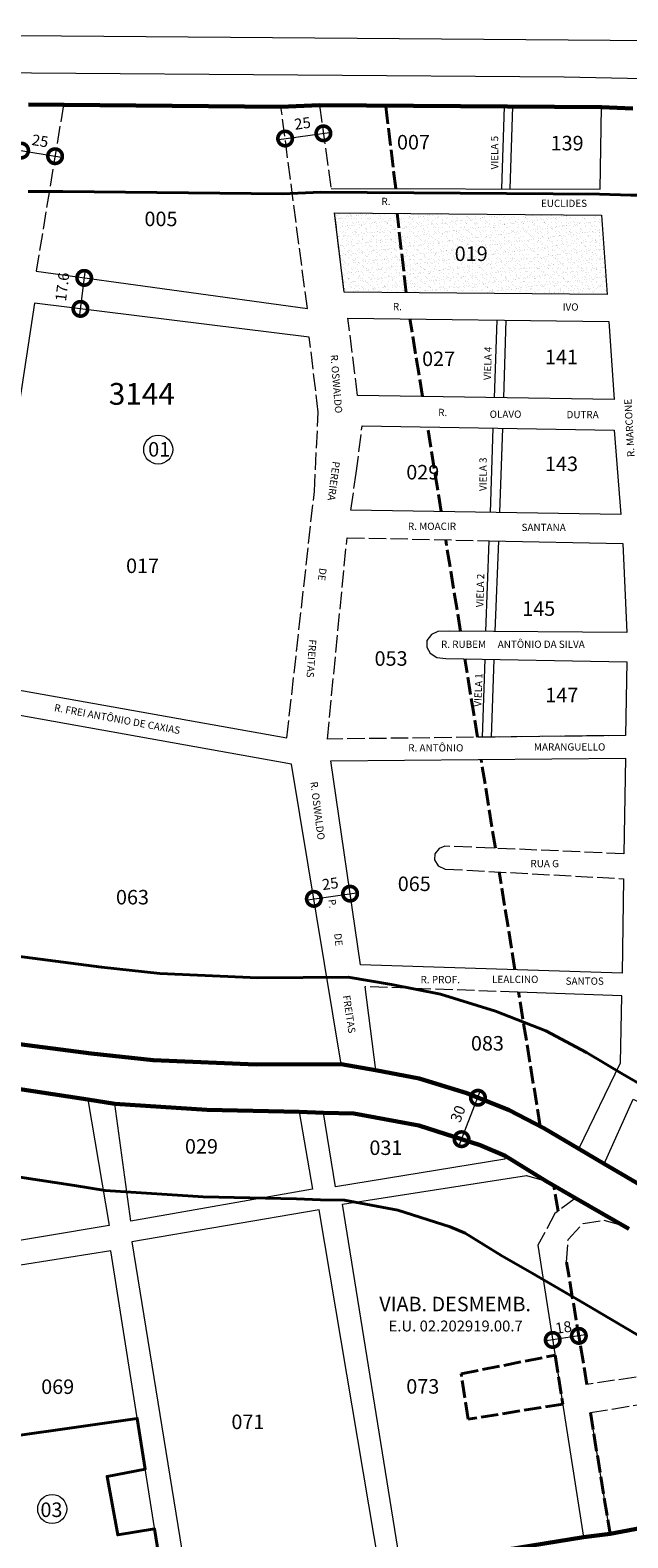
# Model space of a CAD drawing. Extents: x 180690 to 187934, y 1671485 to 1674327.
# Drawn here: x 184067 to 184480, y 1672690 to 1673731 of the extents above; entities that cross this region are included whole.
import ezdxf

# ---------------------------------------------------------------- set-up
doc = ezdxf.new("R2010")
doc.units = 0
doc.header["$MEASUREMENT"] = 0
doc.header["$XCLIPFRAME"] = 2
doc.linetypes.add('ACAD_ISO02W100', pattern=[15, 12, -3])
doc.layers.get('Defpoints').update_dxf_attribs({"linetype": 'CONTINUOUS'})
for name, color, linetype, lineweight in [('P-Area_verde', 3, 'CONTINUOUS', 20), ('P-Cotas', 5, 'CONTINUOUS', 9), ('P-Ident_Area_Comp', 7, 'CONTINUOUS', 40), ('P-Ident_SUBUEU', 5, 'CONTINUOUS', 40), ('P-Ident_Trac_Viario', 7, 'CONTINUOUS', 20), ('P-Ident_UEU', 5, 'CONTINUOUS', 60), ('P-Lim_area_comp', 40, 'ACAD_ISO02W100', 40), ('P-Lim_SUBUEU', 5, 'CONTINUOUS', 40), ('P-Lim_trac_viario', 1, 'CONTINUOUS', 20), ('P-Lim_trac_viario_proj', 1, 'ACAD_ISO02W100', 20), ('P-Lim_UEU', 6, 'CONTINUOUS', 60), ('P-Num_Quarteirao', 5, 'CONTINUOUS', 40), ('P-Texto_Geral', 5, 'CONTINUOUS', 20)]:
    doc.layers.add(name, color=color, linetype=linetype, lineweight=lineweight)
doc.layers.add('P-Imagem_raster', color=250, linetype='CONTINUOUS')
doc.styles.add('SIMPLEX', font='simplex.shx')
doc.dimstyles.get("Standard").update_dxf_attribs({"dimtxt": 7.5, "dimasz": 20, "dimexe": 0.18, "dimexo": 0.0625, "dimgap": 5, "dimtad": 1, "dimdec": 0, "dimzin": 0, "dimdsep": 46, "dimtxsty": 'Standard', "dimblk": 'DOTSMALL', "dimcen": 0.09, "dimdle": 6, "dimse1": 1, "dimse2": 1, "dimadec": 0, "dimazin": 0, "dimtfac": 1, "dimtdec": 0, "dimtofl": 0, "dimtmove": 2, "dimatfit": 2, "dimldrblk": 'DOTSMALL', "dimfxl": 0, "dimtolj": 1, "dimtzin": 0, "dimlwd": 13, "dimarcsym": 0})
picture_1 = doc.add_image_def('image2.tif', size_in_pixel=(9992, 13435))

# ---------------------------------------------------------------- blocks, each defined once
blk = doc.blocks.new('_DotSmall')
at = {"layer": 'P-Texto_Geral', "color": 0, "const_width": 0.5}
blk.add_lwpolyline([(-0.0625, 0, 1), (0.0625, 0, 1)], format="xyb", close=True, dxfattribs=at)
blk = doc.blocks.new('*D212')
at = {"layer": 'Defpoints', "color": 0}
for p in [(184061.1, 1673648.2), (184084.5, 1673644.3), (184084.5, 1673644.3)]:
    blk.add_point(p, dxfattribs=at)
at = {"layer": 'P-Cotas', "color": 0, "lineweight": 13}
blk.add_line((184055.2, 1673649.2), (184090.4, 1673643.4), dxfattribs=at)
at = {"layer": 'P-Cotas', "color": 0, "lineweight": 13, "xscale": 20, "yscale": 20, "zscale": 20}
for p, rotation in [((184061.1, 1673648.2), 170.6631599431201), ((184084.5, 1673644.3), 350.6631599431201)]:
    blk.add_blockref('_DotSmall', p, dxfattribs=dict(at, rotation=rotation))
at = {"layer": 'P-Cotas', "color": 0, "insert": (184074.2, 1673654.9), "char_height": 7.5, "attachment_point": 5, "rotation": 350.6632}
blk.add_mtext('\\A1;25', dxfattribs=at)
blk = doc.blocks.new('*D213')
at = {"layer": 'Defpoints', "color": 0}
for p in [(184243.2, 1673656.5), (184269.6, 1673660.1), (184269.6, 1673660.1)]:
    blk.add_point(p, dxfattribs=at)
at = {"layer": 'P-Cotas', "color": 0, "lineweight": 13}
blk.add_line((184237.3, 1673655.6), (184275.5, 1673661), dxfattribs=at)
at = {"layer": 'P-Cotas', "color": 0, "lineweight": 13, "xscale": 20, "yscale": 20, "zscale": 20}
for p, rotation in [((184243.2, 1673656.5), 187.9494033577662), ((184269.6, 1673660.1), 7.949403357766215)]:
    blk.add_blockref('_DotSmall', p, dxfattribs=dict(at, rotation=rotation))
at = {"layer": 'P-Cotas', "color": 0, "insert": (184255.2, 1673667), "char_height": 7.5, "attachment_point": 5, "rotation": 7.9494}
blk.add_mtext('\\A1;25', dxfattribs=at)
blk = doc.blocks.new('*D214')
at = {"layer": 'Defpoints', "color": 0}
for p in [(184263.1, 1673131.2), (184288, 1673135.2), (184288.1, 1673134.8)]:
    blk.add_point(p, dxfattribs=at)
at = {"layer": 'P-Cotas', "color": 0, "lineweight": 13}
blk.add_line((184257.1, 1673130.7), (184294, 1673136.1), dxfattribs=at)
at = {"layer": 'P-Cotas', "color": 0, "lineweight": 13, "xscale": 20, "yscale": 20, "zscale": 20}
for p, rotation in [((184288, 1673135.2), 8.209365352303013), ((184263, 1673131.6), 188.209365352303)]:
    blk.add_blockref('_DotSmall', p, dxfattribs=dict(at, rotation=rotation))
at = {"layer": 'P-Cotas', "color": 0, "insert": (184274.3, 1673142.1), "char_height": 7.5, "attachment_point": 5, "rotation": 8.2094}
blk.add_mtext('\\A1;25', dxfattribs=at)
blk = doc.blocks.new('*D215')
at = {"layer": 'Defpoints', "color": 0}
for p in [(184376.2, 1672994.3), (184376.8, 1672994.1), (184365.5, 1672965.4)]:
    blk.add_point(p, dxfattribs=at)
at = {"layer": 'P-Cotas', "color": 0, "lineweight": 13}
blk.add_line((184362.7, 1672960.1), (184378.3, 1672999.9), dxfattribs=at)
at = {"layer": 'P-Cotas', "color": 0, "lineweight": 13, "xscale": 20, "yscale": 20, "zscale": 20}
for p, rotation in [((184376.2, 1672994.3), 68.5664167688653), ((184364.9, 1672965.7), 248.5664167688653)]:
    blk.add_blockref('_DotSmall', p, dxfattribs=dict(at, rotation=rotation))
at = {"layer": 'P-Cotas', "color": 0, "insert": (184362.4, 1672983.2), "char_height": 7.5, "attachment_point": 5, "rotation": 68.5664}
blk.add_mtext('\\A1;30', dxfattribs=at)
blk = doc.blocks.new('*D242')
at = {"layer": 'Defpoints', "color": 0}
for p in [(184104.3, 1673560.3), (184101.7, 1673538.9), (184102, 1673538.9)]:
    blk.add_point(p, dxfattribs=at)
at = {"layer": 'P-Cotas', "color": 0, "lineweight": 13}
blk.add_line((184105.3, 1673566.3), (184101.2, 1673532.9), dxfattribs=at)
at = {"layer": 'P-Cotas', "color": 0, "lineweight": 13, "xscale": 20, "yscale": 20, "zscale": 20}
for p, rotation in [((184104.6, 1673560.3), 83.00162999701922), ((184102, 1673538.9), 263.0016299970192)]:
    blk.add_blockref('_DotSmall', p, dxfattribs=dict(at, rotation=rotation))
at = {"layer": 'P-Cotas', "color": 0, "insert": (184089.5, 1673554.1), "char_height": 7.5, "attachment_point": 5, "rotation": 83.0016}
blk.add_mtext('\\A1;17.6', dxfattribs=at)
blk = doc.blocks.new('*D269')
at = {"layer": 'Defpoints', "color": 0}
for p in [(184445.9, 1672829.3), (184427.8, 1672827.1), (184427.9, 1672826.5)]:
    blk.add_point(p, dxfattribs=at)
at = {"layer": 'P-Cotas', "color": 0, "lineweight": 13}
blk.add_line((184451.7, 1672830.9), (184421.9, 1672826.2), dxfattribs=at)
at = {"layer": 'P-Cotas', "color": 0, "lineweight": 13, "xscale": 20, "yscale": 20, "zscale": 20}
for p, rotation in [((184427.8, 1672827.1), 188.8626043265007), ((184445.8, 1672829.9), 8.862604326500705)]:
    blk.add_blockref('_DotSmall', p, dxfattribs=dict(at, rotation=rotation))
at = {"layer": 'P-Cotas', "color": 0, "insert": (184435.2, 1672835.8), "char_height": 7.5, "attachment_point": 5, "rotation": 8.8626}
blk.add_mtext('\\A1;18', dxfattribs=at)

msp = doc.modelspace()

# ---------------------------------------------------------------- hatches: boundary and pattern name
at = {"layer": 'P-Area_verde', "lineweight": 9}
h = msp.add_hatch(dxfattribs=at)
h.set_pattern_fill('AR-SAND', color=256, scale=2.5, style=0)
h.set_pattern_definition([(37.5, (0, 0), (-0.157483395, 4.8170594225), [0, -3.8, 0, -4.25, 0, -4.0625]), (7.5, (0, 0), (4.424441763, 7.055365163), [0, -2.05, 0, -3.425, 0, -1.3125]), (327.5, (-3.075, 0), (7.785354654, 0.014147634), [0, -1.25, 0, -4.5, 0, -5.875]), (317.5, (-3.075, 0), (7.515316511, 2.194188912), [0, -0.625, 0, -2.95, 0, -3.375])])
h.paths.add_polyline_path([(184461.396, 1673603.502), (184320.443, 1673604.868), (184326.723, 1673550.042), (184465.332, 1673548.779)])
h.paths.add_polyline_path([(184320.443, 1673604.868), (184277.357, 1673605.285), (184283.907, 1673550.432), (184326.723, 1673550.042)])
h.paths.add_polyline_path([(184357.68, 1673584.474), (184386.056, 1673584.474), (184386.056, 1673569.452), (184357.68, 1673569.452)], flags=24)

# ---------------------------------------------------------------- linework, layer by layer
at = {"layer": 'P-Area_verde'}
msp.add_lwpolyline([(184277.357, 1673605.285), (184461.396, 1673603.502), (184461.396, 1673603.502), (184465.332, 1673548.779), (184465.332, 1673548.779), (184465.332, 1673548.779), (184283.907, 1673550.432)], close=True, dxfattribs=at)
at = {"layer": 'P-Ident_SUBUEU', "linetype": 'Continuous', "lineweight": 9}
for centre in [(184155.647, 1673441.739), (184082.524, 1672710.389)]:
    msp.add_circle(centre, 10.015, dxfattribs=at)
at = {"layer": 'P-Lim_area_comp'}
for p, q in [((184319.47, 1673621.949), (184312.667, 1673679.174)), ((184338.04, 1673478.364), (184329.251, 1673531.981)), ((184383.538, 1673167.121), (184383.538, 1673167.121)), ((184431.449, 1672915.972), (184428.489, 1672933.72)), ((184451.401, 1672796.348), (184437.319, 1672880.776)), ((184453.764, 1672777.039), (184467.375, 1672693.302))]:
    msp.add_line(p, q, dxfattribs=at)
for points in [[(184326.723, 1673550.042), (184320.443, 1673604.868)], [(184350.831, 1673398.982), (184341.42, 1673457.423)], [(184364.148, 1673316.286), (184353.969, 1673379.493)], [(184375.923, 1673243.164), (184367.205, 1673297.298)], [(184388.267, 1673166.509), (184378.382, 1673227.896)], [(184383.538, 1673167.121), (184383.538, 1673167.121), (184383.538, 1673167.121)], [(184401.766, 1673082.686), (184390.898, 1673150.17)], [(184419.179, 1672974.549), (184404.263, 1673067.179)]]:
    msp.add_lwpolyline(points, dxfattribs=at)
msp.add_lwpolyline([(184369.525, 1672772.33), (184364.611, 1672803.726), (184429.436, 1672816.539), (184429.436, 1672816.539), (184434.695, 1672782.805)], close=True, dxfattribs=at)
at = {"layer": 'P-Lim_SUBUEU', "flags": 128}
for points in [[(184482.954, 1673677.301), (184461.476, 1673678.186), (184266.881, 1673679.478), (184266.881, 1673679.478), (184266.881, 1673679.478), (184266.881, 1673679.478), (184266.881, 1673679.478), (184266.881, 1673679.478), (184266.881, 1673679.478), (184240.333, 1673678.368), (184090.316, 1673679.826), (184090.316, 1673679.826), (184090.316, 1673679.826), (184090.316, 1673679.826), (184066.115, 1673679.949)], [(185150.613, 1673351.601), (185129.283, 1673368.241), (185103.858, 1673383.862), (185074.423, 1673398.866), (185059.813, 1673405.359), (184918.234, 1673475.927), (184897.22, 1673486.664), (184755.719, 1673554.58), (184742.664, 1673561.706), (184709.381, 1673575.558), (184684.208, 1673584.717), (184654.153, 1673594.345), (184627.426, 1673601.371), (184596.888, 1673608.017), (184569.309, 1673612.616), (184540.236, 1673615.866), (184507.216, 1673617.301), (184481.719, 1673617.301), (184460.042, 1673618.194), (184267.935, 1673619.469), (184241.295, 1673618.356), (184089.872, 1673619.827), (184065.894, 1673619.949)], [(183999.888, 1673099.662), (184116.446, 1673084.505), (184156.798, 1673080.06), (184224.433, 1673077.156), (184286.794, 1673077.501), (184316.482, 1673072.4), (184350.298, 1673065.752), (184388.323, 1673054.029), (184422.932, 1673040.443), (184450.997, 1673025.595), (184476.249, 1673010.601), (184493.586, 1673000.435)], [(183989.148, 1673040.553), (184109.292, 1673024.931), (184152.221, 1673020.202), (184223.311, 1673017.149), (184281.842, 1673017.472), (184281.842, 1673017.472), (184281.842, 1673017.472), (184281.842, 1673017.472), (184281.842, 1673017.472), (184305.613, 1673013.388), (184335.632, 1673007.486), (184368.495, 1672997.355), (184397.861, 1672985.827), (184421.634, 1672973.25), (184445.757, 1672958.927), (184463.259, 1672948.663), (184597.978, 1672869.837)], [(183972.49, 1673013.47), (184107.176, 1672993.056), (184125.735, 1672990.057), (184189.253, 1672985.956), (184252.899, 1672984.495), (184269.564, 1672983.89), (184290.478, 1672983.354), (184335.523, 1672975.048), (184377.799, 1672961.46), (184395.022, 1672954.214), (184423.383, 1672936.656), (184443.554, 1672925.057), (184480.276, 1672903.706)], [(183963.31, 1672954.176), (184097.894, 1672933.778), (184119.001, 1672930.367), (184186.631, 1672926), (184251.122, 1672924.52), (184267.708, 1672923.918), (184284.231, 1672923.494), (184320.843, 1672916.743), (184356.945, 1672905.14), (184367.428, 1672900.729), (184392.629, 1672885.128), (184413.519, 1672873.115), (184449.967, 1672851.924), (184541.846, 1672797.785), (184558.631, 1672786.777), (184578.395, 1672775.343), (184578.395, 1672775.343), (184664.963, 1672730.64)], [(184161.101, 1672646.388), (184153.171, 1672696.675), (184127.717, 1672692.534), (184120.415, 1672732.912), (184146.668, 1672737.902), (184141.154, 1672772.866), (184011.964, 1672754.369), (184030.056, 1672648.904), (184123.43, 1672661.923), (184127.665, 1672641.5)], [(184711.805, 1672739.492), (184467.375, 1672693.302), (184467.375, 1672693.302), (184449.033, 1672690.856), (184449.033, 1672690.856), (184449.033, 1672690.856), (184449.033, 1672690.856), (184449.033, 1672690.856), (184323.074, 1672670.431)]]:
    msp.add_lwpolyline(points, dxfattribs=at)
at = {"layer": 'P-Lim_trac_viario'}
for p, q in [((184394.238, 1673678.632), (184392.406, 1673621.701)), ((184398.48, 1673621.68), (184400.312, 1673678.592)), ((184389.33, 1673531.216), (184387.406, 1673477.585)), ((184395.539, 1673531.136), (184393.862, 1673477.483)), ((184386.569, 1673456.632), (184384.623, 1673398.427)), ((184391.206, 1673398.319), (184393.269, 1673456.515)), ((184381.568, 1673316.151), (184384.018, 1673378.848)), ((184388.035, 1673316.101), (184390.524, 1673378.708))]:
    msp.add_line(p, q, dxfattribs=at)
for points in [[(183885.005, 1673729.118), (184496.699, 1673724.145), (184496.699, 1673724.145), (184496.699, 1673724.145), (184496.699, 1673724.145), (184496.699, 1673724.145), (184496.699, 1673724.145), (184496.699, 1673724.145), (184556.641, 1673722.256), (184612.718, 1673714.405), (184670.53, 1673701.719), (184719.646, 1673688.431), (184764.808, 1673670.305), (184803.822, 1673651.469), (185135.02, 1673489.273), (185135.02, 1673489.273), (185135.02, 1673489.273), (185186.759, 1673459.539)], [(185170.035, 1673435.159), (185117.244, 1673465.508), (184789.934, 1673627.71), (184752.599, 1673646.086), (184706.606, 1673662.3), (184662.562, 1673676.505), (184606.289, 1673689.477), (184555.604, 1673696.327), (184435.781, 1673698.788), (183884.335, 1673703.015)], [(184240.333, 1673678.368), (184090.316, 1673679.826)], [(184274.893, 1673622.101), (184274.893, 1673622.101), (184274.893, 1673622.101), (184460.444, 1673621.47), (184460.444, 1673621.47), (184461.476, 1673678.186), (184461.476, 1673678.186), (184266.881, 1673679.478)], [(184277.357, 1673605.285), (184461.396, 1673603.502), (184461.396, 1673603.502), (184465.332, 1673548.779), (184465.332, 1673548.779), (184465.332, 1673548.779), (184283.907, 1673550.432)], [(184071.416, 1673564.873), (184258.526, 1673539.06)], [(184259.87, 1673519.485), (184070.362, 1673542.748), (184070.362, 1673542.748), (184070.362, 1673542.748), (184070.362, 1673542.748), (184070.362, 1673542.748), (184070.362, 1673542.748), (184030.225, 1673280.92), (184030.225, 1673280.92), (184030.225, 1673280.92), (184030.225, 1673280.92), (184030.225, 1673280.92), (184244.437, 1673242.725)], [(184286.551, 1673532.525), (184466.604, 1673530.231), (184466.604, 1673530.231), (184470.099, 1673476.279), (184470.099, 1673476.279), (184470.099, 1673476.279), (184293.121, 1673479.074)], [(184296.345, 1673458.212), (184470.199, 1673455.167), (184470.199, 1673455.167), (184470.199, 1673455.167), (184474.726, 1673396.949), (184474.726, 1673396.949), (184288.524, 1673400.004)], [(184384.018, 1673378.848), (184476.198, 1673376.869), (184476.198, 1673376.869), (184476.198, 1673376.869), (184478.912, 1673315.395), (184478.912, 1673315.395), (184478.912, 1673315.395), (184356.356, 1673316.347), (184348.652, 1673316.139), (184344.219, 1673314.212), (184341.038, 1673309.878), (184341.038, 1673305.255), (184343.255, 1673301.113), (184347.881, 1673298.32), (184354.153, 1673297.528), (184354.153, 1673297.528), (184354.153, 1673297.528), (184354.153, 1673297.528), (184354.153, 1673297.528), (184478.922, 1673295.325), (184478.922, 1673295.325), (184478.922, 1673295.325), (184478.081, 1673244.368), (184478.081, 1673244.368), (184478.081, 1673244.368), (184478.081, 1673244.368), (184478.081, 1673244.368), (184478.081, 1673244.368), (184379.462, 1673243.206)], [(184379.462, 1673243.206), (184381.305, 1673297.049), (184381.305, 1673297.049)], [(184387.252, 1673296.944), (184387.252, 1673296.944), (184385.39, 1673243.276)], [(184476.509, 1673145.528), (184475.738, 1673080.319), (184475.738, 1673080.319), (184475.738, 1673080.319), (184475.738, 1673080.319), (184475.738, 1673080.319), (184475.738, 1673080.319), (184475.738, 1673080.319), (184295.134, 1673086.098), (184295.134, 1673086.098), (184295.134, 1673086.098), (184295.134, 1673086.098), (184295.134, 1673086.098), (184274.813, 1673226.951), (184274.813, 1673226.951), (184274.813, 1673226.951), (184274.813, 1673226.951), (184274.813, 1673226.951), (184478.041, 1673228.804), (184478.041, 1673228.804), (184478.041, 1673228.804), (184478.041, 1673228.804), (184478.041, 1673228.804), (184478.041, 1673228.804), (184478.041, 1673228.804), (184478.041, 1673228.804), (184478.041, 1673228.804), (184476.799, 1673162.734), (184476.799, 1673162.734)], [(184298.226, 1673070.963), (184305.613, 1673013.388), (184335.632, 1673007.486), (184368.495, 1672997.355), (184397.861, 1672985.827), (184421.634, 1672973.25), (184445.757, 1672958.927), (184474.656, 1673018.465), (184475.557, 1673064.635), (184475.557, 1673064.635), (184475.557, 1673064.635), (184403.782, 1673067.197)], [(184417.591, 1672892.499), (184449.033, 1672690.856), (184449.033, 1672690.856), (184323.074, 1672670.431), (184323.074, 1672670.431), (184323.074, 1672670.431), (184282.685, 1672920.787), (184282.685, 1672920.787), (184409.607, 1672940.597), (184409.607, 1672940.597), (184423.383, 1672936.656), (184443.554, 1672925.057)], [(184177.553, 1672647.902), (184177.553, 1672647.902), (184308.583, 1672668.267), (184308.583, 1672668.267), (184266.648, 1672917.008), (184137.543, 1672894.726), (184137.543, 1672894.726), (184177.553, 1672647.902)], [(184590.131, 1672837.871), (184643.101, 1672807.226), (184676.178, 1672790.699), (184712.831, 1672774.619), (184721.547, 1672766.207), (184724.527, 1672755.785), (184721.249, 1672746.405), (184711.805, 1672739.492), (184711.805, 1672739.492), (184711.805, 1672739.492), (184711.805, 1672739.492), (184711.805, 1672739.492), (184467.375, 1672693.302), (184467.375, 1672693.302), (184467.375, 1672693.302), (184467.375, 1672693.302), (184453.764, 1672777.039)]]:
    msp.add_lwpolyline(points, dxfattribs=at)
for points in [[(184281.842, 1673017.472), (184281.842, 1673017.472), (184247.632, 1673224.538), (184247.632, 1673224.538), (184247.632, 1673224.538), (184247.632, 1673224.538), (184247.632, 1673224.538), (184247.632, 1673224.538), (184025.415, 1673264.468), (184025.415, 1673264.468), (184025.415, 1673264.468), (184025.415, 1673264.468), (183989.148, 1673040.553), (183989.148, 1673040.553), (183989.148, 1673040.553), (183989.148, 1673040.553), (184109.292, 1673024.931), (184109.292, 1673024.931), (184152.221, 1673020.202), (184223.311, 1673017.149), (184223.311, 1673017.149), (184223.311, 1673017.149), (184281.842, 1673017.472)], [(184107.176, 1672993.056), (184121.822, 1672906.12), (184121.822, 1672906.12), (183988.339, 1672883.854), (183988.339, 1672883.854), (183981.757, 1672950.388), (183972.49, 1673013.47), (183972.49, 1673013.47)], [(184262.105, 1672931.227), (184136.867, 1672909.193), (184136.867, 1672909.193), (184125.735, 1672990.057), (184189.253, 1672985.956), (184252.899, 1672984.495), (184262.105, 1672931.227)], [(184597.978, 1672869.837), (184463.259, 1672948.663), (184463.259, 1672948.663), (184483.386, 1672993.429), (184624.597, 1672924.983), (184624.597, 1672924.983)], [(184269.564, 1672983.89), (184290.478, 1672983.354), (184335.523, 1672975.048), (184377.799, 1672961.46), (184377.799, 1672961.46), (184395.022, 1672954.214), (184394.795, 1672951.893), (184277.876, 1672932.715)], [(184033.697, 1672627.763), (184033.697, 1672627.763), (184161.101, 1672646.388), (184161.101, 1672646.388), (184122.883, 1672888.718), (184122.883, 1672888.718), (183992.321, 1672867.977), (183992.321, 1672867.977), (183992.321, 1672867.977)]]:
    msp.add_lwpolyline(points, close=True, dxfattribs=at)
at = {"layer": 'P-Lim_trac_viario_proj'}
for points in [[(184090.316, 1673679.826), (184071.416, 1673564.873)], [(184258.526, 1673539.06), (184240.333, 1673678.368)], [(184266.881, 1673679.478), (184274.893, 1673622.101)], [(184283.907, 1673550.432), (184277.357, 1673605.285)], [(184293.121, 1673479.074), (184286.551, 1673532.525)], [(184244.437, 1673242.725), (184263.365, 1673412.843), (184263.365, 1673412.843), (184266.08, 1673467.546), (184259.87, 1673519.485), (184259.87, 1673519.485), (184259.87, 1673519.485)], [(184288.524, 1673400.004), (184288.524, 1673400.004), (184292.249, 1673425.372), (184296.345, 1673458.212)], [(184478.081, 1673244.368), (184272.319, 1673241.944), (184272.319, 1673241.944), (184272.319, 1673241.944), (184272.319, 1673241.944), (184272.319, 1673241.944), (184272.319, 1673241.944), (184285.91, 1673380.955), (184285.91, 1673380.955), (184384.018, 1673378.848)], [(184476.799, 1673162.734), (184353.482, 1673167.992), (184353.482, 1673167.992), (184353.482, 1673167.992), (184353.482, 1673167.992), (184349.533, 1673166.457), (184346.552, 1673162.724), (184346.24, 1673158.546), (184348.832, 1673154.346), (184353.672, 1673152.188), (184353.672, 1673152.188), (184353.672, 1673152.188), (184353.672, 1673152.188), (184353.672, 1673152.188), (184353.672, 1673152.188), (184476.509, 1673145.528)], [(184403.782, 1673067.197), (184298.226, 1673070.963), (184298.226, 1673070.963), (184298.226, 1673070.963)], [(184443.554, 1672925.057), (184429.349, 1672914.395), (184417.591, 1672892.499)], [(184573.546, 1672848.748), (184559.474, 1672812.633), (184559.474, 1672812.633), (184451.401, 1672796.348), (184451.401, 1672796.348), (184451.401, 1672796.348), (184437.319, 1672880.776), (184438.354, 1672896.331), (184448.767, 1672907.562), (184462.981, 1672909.709), (184476.534, 1672905.911), (184476.534, 1672905.911), (184480.276, 1672903.706)], [(184453.764, 1672777.039), (184574.217, 1672796.348), (184574.217, 1672796.348), (184574.217, 1672796.348), (184590.131, 1672837.871)]]:
    msp.add_lwpolyline(points, dxfattribs=at)
at = {"layer": 'P-Lim_UEU', "flags": 128}
for points in [[(184482.954, 1673677.301), (184461.476, 1673678.186), (184266.881, 1673679.478), (184266.881, 1673679.478), (184266.881, 1673679.478), (184266.881, 1673679.478), (184266.881, 1673679.478), (184266.881, 1673679.478), (184266.881, 1673679.478), (184240.333, 1673678.368), (184090.316, 1673679.826), (184090.316, 1673679.826), (184090.316, 1673679.826), (184090.316, 1673679.826), (184066.115, 1673679.949)], [(183989.148, 1673040.553), (184109.292, 1673024.931), (184152.221, 1673020.202), (184223.311, 1673017.149), (184281.842, 1673017.472), (184281.842, 1673017.472), (184281.842, 1673017.472), (184281.842, 1673017.472), (184281.842, 1673017.472), (184305.613, 1673013.388), (184335.632, 1673007.486), (184368.495, 1672997.355), (184397.861, 1672985.827), (184421.634, 1672973.25), (184445.757, 1672958.927), (184463.259, 1672948.663), (184597.978, 1672869.837)], [(183972.49, 1673013.47), (184107.176, 1672993.056), (184125.735, 1672990.057), (184189.253, 1672985.956), (184252.899, 1672984.495), (184269.564, 1672983.89), (184290.478, 1672983.354), (184335.523, 1672975.048), (184377.799, 1672961.46), (184395.022, 1672954.214), (184423.383, 1672936.656), (184443.554, 1672925.057), (184480.276, 1672903.706)], [(184711.805, 1672739.492), (184467.375, 1672693.302), (184467.375, 1672693.302), (184449.033, 1672690.856), (184449.033, 1672690.856), (184449.033, 1672690.856), (184449.033, 1672690.856), (184449.033, 1672690.856), (184323.074, 1672670.431)]]:
    msp.add_lwpolyline(points, dxfattribs=at)

# ---------------------------------------------------------------- texts
at = {"layer": 'P-Ident_Area_Comp', "linetype": 'Continuous', "insert": (184360.473, 1672856.894), "char_height": 10.01519, "width": 121.65282, "attachment_point": 2, "style": 'SIMPLEX'}
msp.add_mtext('{\\Fsimplex.shx;VIAB. DESMEMB.}', dxfattribs=at)
at = {"layer": 'P-Ident_Area_Comp', "linetype": 'Continuous', "lineweight": 20, "insert": (184360.82, 1672840.485), "char_height": 7.51139, "width": 120.10613, "attachment_point": 2, "style": 'SIMPLEX'}
msp.add_mtext('{\\Fsimplex.shx;E.U. 02.202919.00.7}', dxfattribs=at)
at = {"layer": 'P-Ident_SUBUEU', "linetype": 'Continuous', "char_height": 10.01519, "width": 14.88958, "attachment_point": 1, "style": 'SIMPLEX'}
for s, insert in [('{\\Fsimplex.shx;01}', (184148.744, 1673446.956)), ('{\\Fsimplex.shx;03}', (184074.401, 1672714.861))]:
    msp.add_mtext(s, dxfattribs=dict(at, insert=insert))
at = {"layer": 'P-Ident_Trac_Viario', "style": 'SIMPLEX'}
for s, height, rotation, p in [('VIELA 5', 5.0076, 90, (184390.161, 1673635.202)), ('R. OSWALDO ', 5.00759, 274.604903, (184274.478, 1673507.101)), ('VIELA 4', 5.0076, 88.407203, (184385.091, 1673489.666)), ('R. MARCONE', 5.0076, 93.061912, (184484.268, 1673436.738)), ('PEREIRA', 5.0076, 262.658011, (184276.028, 1673433.896)), ('VIELA 3', 5.0076, 90, (184382.251, 1673413.163)), ('DE', 5.0076, 262.295962, (184266.967, 1673360.257)), ('VIELA 2', 5.0076, 88.448509, (184379.966, 1673332.889)), ('FREITAS', 5.0076, 265.981631, (184259.792, 1673310.854)), ('VIELA 1', 5.0076, 87.75192, (184378.462, 1673264.147)), ('R. FREI ANTÔNIO DE CAXIAS', 5.00759, 349.533312, (184083.594, 1673261.288)), ('R. OSWALDO', 5.0076, 277.23776, (184260.59, 1673212.26)), ('P. ', 5.0076, 277.313337, (184272.957, 1673131.069)), ('DE', 5.0076, 276.588808, (184276.968, 1673107.562)), ('FREITAS', 5.0076, 278.592478, (184283.014, 1673064.701))]:
    msp.add_text(s, height=height, rotation=rotation, dxfattribs=at).set_placement(p)
for s, height, p in [('R. ', 5.0076, (184309.619, 1673610.602)), ('EUCLIDES', 5.0076, (184419.658, 1673609.255)), ('R.', 5.0076, (184317.511, 1673538.002)), ('IVO', 5.0076, (184434.622, 1673537.708)), ('R.', 5.0076, (184348.78, 1673464.906)), ('OLAVO', 5.0076, (184384.282, 1673463.691)), ('DUTRA', 5.0076, (184437.305, 1673463.397)), ('R. MOACIR', 5.0076, (184327.902, 1673386.323)), ('SANTANA', 5.0076, (184406.284, 1673385.568)), ('R. RUBEM', 5.0076, (184350.711, 1673304.883)), ('ANTÔNIO DA SILVA', 5.00759, (184389.834, 1673304.856)), ('R. ANTÔNIO', 5.0076, (184328.133, 1673233.351)), ('MARANGUELLO', 5.00759, (184414.814, 1673233.979)), ('RUA G', 5.0076, (184412.429, 1673153.458)), ('R. PROF.', 5.0076, (184336.633, 1673073.356)), ('LEALCINO', 5.0076, (184385.967, 1673073.522)), ('SANTOS', 5.0076, (184436.685, 1673072.307))]:
    msp.add_text(s, height=height, dxfattribs=at).set_placement(p)
at = {"layer": 'P-Ident_UEU', "insert": (184121.581, 1673487.74), "char_height": 15.02278, "width": 51.87794, "attachment_point": 1, "style": 'SIMPLEX'}
msp.add_mtext('{\\Fsimplex.shx;3144}', dxfattribs=at)
at = {"layer": 'P-Num_Quarteirao', "char_height": 10.0152, "width": 14.8896, "attachment_point": 1, "style": 'SIMPLEX'}
for s, insert in [('007', (184320.358, 1673658.979)), ('139', (184426.345, 1673658.338)), ('005', (184146.173, 1673606.017)), ('019', (184360.184, 1673581.971)), ('027', (184337.702, 1673509.454)), ('141', (184422.491, 1673510.738)), ('143', (184422.491, 1673436.938)), ('029', (184326.782, 1673431.162)), ('017', (184133.475, 1673366.542)), ('145', (184406.722, 1673337.006)), ('053', (184304.903, 1673302.538)), ('147', (184422.71, 1673277.318)), ('065', (184320.891, 1673147.012)), ('063', (184126.511, 1673137.765)), ('083', (184371.38, 1673036.884)), ('029', (184174.098, 1672965.755)), ('031', (184301.334, 1672964.813)), ('069', (184074.93, 1672799.828)), ('073', (184326.782, 1672800.033)), ('071', (184206.143, 1672775.551))]:
    msp.add_mtext(s, dxfattribs=dict(at, insert=insert))

# ---------------------------------------------------------------- dimensions: what is measured, and where the dimension line sits
at = {"layer": 'P-Cotas'}
for p1, p2, distance, text, picture, middle in [((184243.195, 1673656.453), (184269.581, 1673660.138), 0, '25', '*D213', (184255.178, 1673666.961)), ((184061.086, 1673648.187), (184084.482, 1673644.34), 0, '25', '*D212', (184074.203, 1673654.898)), ((184365.504, 1672965.412), (184376.769, 1672994.107), 0.658, '30', '*D215', (184362.379, 1672983.197))]:
    dim = msp.add_aligned_dim(p1=p1, p2=p2, distance=distance, text=text, dimstyle='Standard', dxfattribs=at)
    dim.commit()
    dim.dimension.update_dxf_attribs({"geometry": picture, "text_midpoint": middle})
dim = msp.add_linear_dim(base=(184101.957, 1673538.87), p1=(184104.311, 1673560.335), p2=(184101.68, 1673538.904), angle=263.00163, text='17.6', dimstyle='Standard', dxfattribs=at)
dim.commit()
dim.dimension.update_dxf_attribs({"geometry": '*D242', "text_midpoint": (184089.548, 1673554.123), "dimtype": 161})
dim = msp.add_aligned_dim(p1=(184263.055, 1673131.186), p2=(184288.107, 1673134.8), distance=0.424, dimstyle='Standard', dxfattribs=at)
dim.commit()
dim.dimension.update_dxf_attribs({"geometry": '*D214', "text_midpoint": (184274.271, 1673142.073)})
dim = msp.add_linear_dim(base=(184427.785, 1672827.123), p1=(184445.91, 1672829.271), p2=(184427.888, 1672826.461), angle=188.862604, dimstyle='Standard', dxfattribs=at)
dim.commit()
dim.dimension.update_dxf_attribs({"geometry": '*D269', "text_midpoint": (184435.166, 1672835.831), "dimtype": 161})

# ---------------------------------------------------------------- referenced raster images: frames only (the image files are external)
at = {"layer": 'P-Imagem_raster'}
image = msp.add_image(picture_1, insert=(182687.005, 1670354.788), size_in_units=(3203.356, 4307.155), rotation=-0.069656, dxfattribs=at)
image.set_boundary_path([(1288.475, 1220.4846), (8815.168, 1211.334), (8825.687, 9864.0676), (1298.9945, 9873.218), (1288.475, 1220.4846)])

doc.saveas('drawing.dxf')
